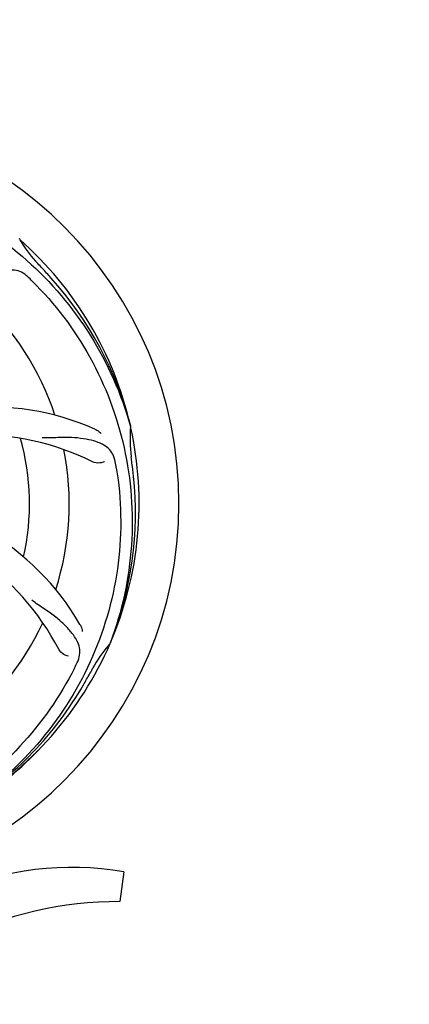
# Model space of a CAD drawing. Extents: x -1392 to 3768, y -3302 to 3837.
# Drawn here: x -650 to -545, y -606 to -340 of the extents above; entities that cross this region are included whole.
import ezdxf

# ---------------------------------------------------------------- set-up
doc = ezdxf.new("R2010")
doc.units = 0
doc.header["$LTSCALE"] = 30.734
doc.header["$MEASUREMENT"] = 0
doc.header["$PDMODE"] = 3
doc.header["$PDSIZE"] = 1
doc.layers.get('0').update_dxf_attribs({"linetype": 'CONTINUOUS'})
doc.layers.get('Defpoints').update_dxf_attribs({"linetype": 'CONTINUOUS'})
doc.layers.add('COTAS', color=7, linetype='CONTINUOUS')
doc.styles.add('ARIAL', font='arial.ttf')
doc.dimstyles.new('Diseño_PlanosFabricacion', dxfattribs={"dimtxt": 40, "dimasz": 45, "dimexe": 10, "dimexo": 10, "dimgap": 10, "dimtad": 1, "dimtih": 1, "dimtoh": 1, "dimdec": 0, "dimzin": 1, "dimdsep": 46, "dimtxsty": 'ARIAL', "dimcen": 15, "dimadec": 0, "dimazin": 0, "dimtp": 0.05, "dimtm": 0.05, "dimtfac": 1, "dimtdec": 0, "dimtofl": 0, "dimtmove": 0, "dimatfit": 3, "dimfxl": 0, "dimtolj": 1, "dimarcsym": 0})

# ---------------------------------------------------------------- blocks, each defined once
blk = doc.blocks.new('*D5')
at = {"layer": 'COTAS', "color": 0, "lineweight": -2}
for p, q in [((1463.79, -60.25), (1463.79, -1186.22)), ((-965.21, -1009.25), (-965.21, -1186.22)), ((-920.21, -1176.22), (1418.79, -1176.22))]:
    blk.add_line(p, q, dxfattribs=at)
at = {"layer": 'COTAS', "color": 0}
for points in [[(-920.21, -1168.72), (-920.21, -1183.72), (-965.21, -1176.22)], [(1418.79, -1168.72), (1418.79, -1183.72), (1463.79, -1176.22)]]:
    blk.add_solid(points, dxfattribs=at)
at = {"layer": 'Defpoints', "color": 0}
for p in [(1463.79, -50.25), (-965.21, -999.25), (1463.79, -1176.22)]:
    blk.add_point(p, dxfattribs=at)
at = {"layer": 'COTAS', "color": 0, "insert": (387.04, -1145.79), "char_height": 40, "attachment_point": 5, "style": 'ARIAL'}
blk.add_mtext('\\A1;2429 mm', dxfattribs=at)
blk = doc.blocks.new('*D6')
at = {"layer": 'COTAS', "color": 0, "lineweight": -2}
for p, q in [((-923.21, -634.1), (-923.21, 227.58)), ((1421.79, -92.09), (1421.79, 227.58)), ((-878.21, 217.58), (1376.79, 217.58))]:
    blk.add_line(p, q, dxfattribs=at)
at = {"layer": 'COTAS', "color": 0}
for points in [[(-878.21, 225.08), (-878.21, 210.08), (-923.21, 217.58)], [(1376.79, 225.08), (1376.79, 210.08), (1421.79, 217.58)]]:
    blk.add_solid(points, dxfattribs=at)
at = {"layer": 'Defpoints', "color": 0}
for p in [(1421.79, 217.58), (1421.79, -102.09), (-923.21, -644.1)]:
    blk.add_point(p, dxfattribs=at)
at = {"layer": 'COTAS', "color": 0, "insert": (249.29, 248.02), "char_height": 40, "attachment_point": 5, "style": 'ARIAL'}
blk.add_mtext('\\A1;2345 mm', dxfattribs=at)

msp = doc.modelspace()

# ---------------------------------------------------------------- linework, layer by layer
for p, q in [((-650.16, -399.21), (-650.35, -399.04)), ((-620.33, -449.71), (-620.27, -449.94)), ((-625.7, -508.32), (-625.78, -508.55)), ((-622.11, -570.39), (-623.19, -578.45))]:
    msp.add_line(p, q)
for centre, radius, start, end in [((-713.21, -470.75), 106, 270.3322, 89.6678), ((-713.21, -470.75), 95.24, 12.766, 48.6079), ((-621.3, -382.46), 33.48, 210.1995, 211.7196), ((-620.4, -381.88), 34.55, 211.7531, 223.7572), ((-713.21, -470.75), 93.95, 42.6963, 43.7582), ((-902.21, -645.12), 351.1, 42.1224, 42.6945), ((-755.57, -520.73), 154.79, 45.3764, 46.0196), ((-711.99, -473.04), 94.59, 14.28, 42.0931), ((-713.21, -470.75), 76.34, 18.2607, 47.0406), ((-658.31, -514.58), 70, 66.0568, 125.2752), ((-713.21, -470.75), 95.24, 336.766, 12.6081), ((-585.97, -453.41), 34.47, 174.2573, 187.7673), ((-661.38, -521.15), 69, 63.4682, 120.0184), ((-713.21, -470.75), 65.62, 347.3057, 15.6102), ((-713.21, -470.75), 76.34, 342.2607, 11.0406), ((-713.21, -470.75), 93.95, 6.6949, 7.7582), ((-776.53, -486.24), 154.45, 9.376, 10.0204), ((-968.69, -500.73), 351.18, 6.1223, 6.6942), ((-713.57, -473.32), 94.59, 338.28, 6.0919), ((-694.56, -538.48), 70, 30.0577, 89.2752), ((-700.91, -541.99), 69, 27.4683, 84.0184), ((-713.21, -470.75), 76.34, 306.2607, 335.0406), ((-713.21, -470.75), 95.24, 300.766, 336.6079), ((-600.84, -530.88), 33.48, 138.1995, 139.7196), ((-600.01, -531.56), 34.55, 139.7531, 151.7572), ((-773.84, -445.91), 154.79, 333.3764, 334.0196), ((-937.45, -344.88), 351.09, 330.1224, 330.6945), ((-713.21, -470.75), 93.95, 330.6963, 331.7582), ((-715.01, -472.62), 94.59, 302.28, 330.0931), ((-715.95, -470.31), 97.52, 302.0226, 316.3787), ((-636.21, -651.81), 82.64, 80.1721, 113.5863), ((-624.13, -673.91), 95.47, 89.4362, 117.2134)]:
    msp.add_arc(centre, radius, start, end)
for points, knots in [([(-694.89, -383.05), (-686.4, -384.34), (-669.57, -389.45), (-647.44, -404.03), (-630.07, -424.53), (-622.76, -441.08), (-620.33, -449.71)], [0, 0, 0, 0, 0.244703, 0.492965, 0.744714, 1, 1, 1, 1]), ([(-648.08, -409.35), (-648.59, -408.87), (-649.68, -408.04), (-651.68, -407.45), (-653.85, -407.55), (-656.21, -408.25), (-658.8, -409.42), (-661.1, -410.74), (-663.01, -412.09), (-665.07, -413.73), (-666.67, -414.99), (-667.82, -415.77)], [0, 0, 0, 0, 0.09272, 0.179125, 0.271434, 0.378112, 0.503845, 0.649613, 0.729712, 0.814694, 1, 1, 1, 1]), ([(-646.84, -410.57), (-640.73, -416.6), (-630.12, -430.63), (-620.79, -455.43), (-618.78, -482.23), (-622.6, -499.91), (-625.7, -508.32)], [0, 0, 0, 0, 0.244703, 0.492965, 0.744714, 1, 1, 1, 1]), ([(-624.43, -459.36), (-624.55, -458.67), (-624.95, -457.36), (-626.22, -455.71), (-628.04, -454.52), (-630.35, -453.69), (-633.14, -453.12), (-635.77, -452.84), (-638.11, -452.8), (-640.74, -452.92), (-642.77, -453), (-644.17, -452.95)], [0, 0, 0, 0, 0.092738, 0.179166, 0.271488, 0.378167, 0.50389, 0.649645, 0.729737, 0.814712, 1, 1, 1, 1]), ([(-629.9, -450.61), (-629.73, -450.68), (-629.12, -450.99), (-628.58, -451.43), (-628.25, -451.8)], [0, 0, 0, 0, 0.271873, 1, 1, 1, 1]), ([(-627.36, -459.41), (-627.74, -459.61), (-628.82, -459.86), (-629.97, -459.71), (-630.56, -459.42)], [0, 0, 0, 0, 0.388615, 1, 1, 1, 1]), ([(-624.14, -461.07), (-622.74, -469.55), (-622.41, -487.14), (-629.43, -512.69), (-643.56, -535.54), (-657.04, -547.61), (-664.5, -552.58)], [0, 0, 0, 0, 0.244703, 0.492965, 0.744714, 1, 1, 1, 1]), ([(-634.69, -513.72), (-634.39, -513.09), (-633.94, -511.79), (-634, -509.71), (-634.77, -507.67), (-636.16, -505.64), (-638.09, -503.53), (-640.06, -501.75), (-641.94, -500.35), (-644.14, -498.89), (-645.84, -497.75), (-646.94, -496.89)], [0, 0, 0, 0, 0.092621, 0.17895, 0.271216, 0.377878, 0.503634, 0.649444, 0.729564, 0.814575, 1, 1, 1, 1]), ([(-633.97, -503.43), (-633.88, -503.59), (-633.57, -504.2), (-633.38, -504.87), (-633.34, -505.36)], [0, 0, 0, 0, 0.271962, 1, 1, 1, 1]), ([(-637.09, -512.04), (-637.51, -511.98), (-638.54, -511.54), (-639.38, -510.75), (-639.69, -510.16)], [0, 0, 0, 0, 0.388616, 1, 1, 1, 1]), ([(-635.46, -515.28), (-639.32, -522.96), (-649.38, -537.38), (-670.08, -553.92), (-694.95, -564.11), (-712.95, -565.94), (-721.9, -565.59)], [0, 0, 0, 0, 0.244703, 0.492965, 0.744714, 1, 1, 1, 1])]:
    msp.add_open_spline(points, degree=3, knots=knots)

# ---------------------------------------------------------------- dimensions: what is measured, and where the dimension line sits
at = {"layer": 'COTAS'}
for base, p1, p2, picture, middle in [((1421.79, 217.58), (-923.21, -644.1), (1421.79, -102.09), '*D6', (249.29, 217.58)), ((1463.79, -1176.22), (-965.21, -999.25), (1463.79, -50.25), '*D5', (387.04, -1176.22))]:
    dim = msp.add_linear_dim(base=base, p1=p1, p2=p2, dimstyle='Diseño_PlanosFabricacion', override={"dimpost": ' mm'}, dxfattribs=at)
    dim.commit()
    dim.dimension.update_dxf_attribs({"geometry": picture, "text_midpoint": middle, "dimtype": 160})

doc.saveas('drawing.dxf')
